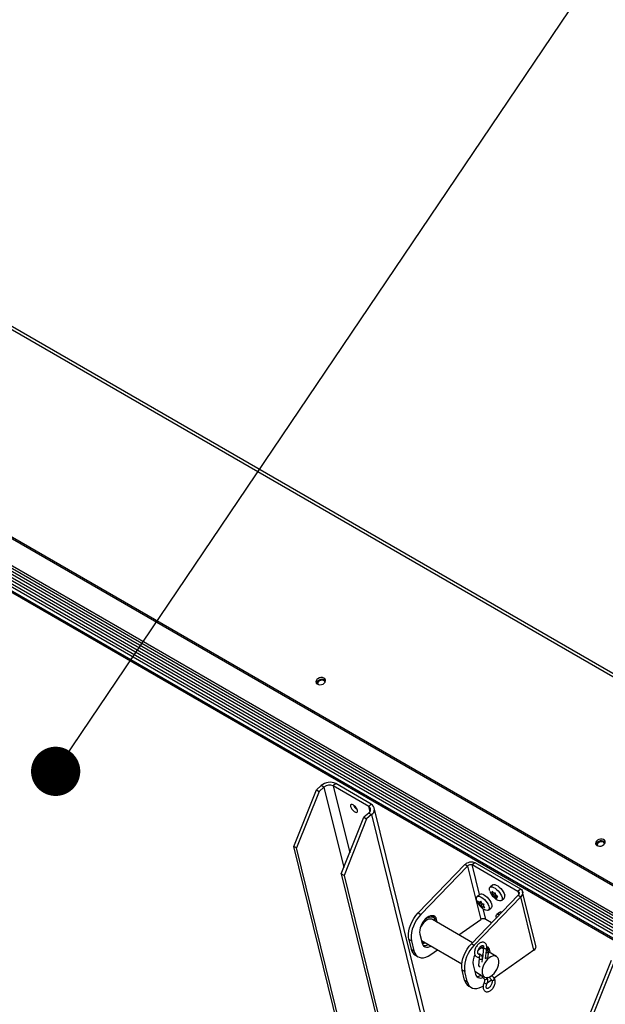
# Model space of a CAD drawing. Units: inches. Extents: x 0.1 to 10.8, y 0.2 to 8.4.
# Drawn here: x 8.1 to 8.4, y 6.2 to 6.7 of the extents above; entities that cross this region are included whole.
import ezdxf

# ---------------------------------------------------------------- set-up
doc = ezdxf.new("R2010")
doc.units = ezdxf.units.IN
doc.header["$MEASUREMENT"] = 0
doc.layers.add('FORMAT', color=7, linetype='Continuous')
doc.dimstyles.new('SLDDIMSTYLE1', dxfattribs={"dimtxt": 0.18, "dimasz": 0.02800105168269231, "dimexe": 0, "dimexo": 0.0625, "dimgap": 0, "dimtad": 0, "dimtih": 1, "dimtoh": 1, "dimdec": 0, "dimrnd": 1e-09, "dimzin": 0, "dimdsep": 46, "dimtxsty": 'Standard', "dimblk1": 'DOT', "dimblk2": 'DOT', "dimsah": 1, "dimcen": 0.09, "dimadec": 0, "dimazin": 0, "dimtfac": 0.02800105168269231, "dimtdec": 0, "dimtofl": 0, "dimtmove": 0, "dimatfit": 3, "dimldrblk": 'DOT', "dimfxl": 0, "dimfrac": 2, "dimtolj": 1, "dimtzin": 0, "dimarcsym": 0})

# ---------------------------------------------------------------- blocks, each defined once
blk = doc.blocks.new('_Dot')
at = {"color": 0, "linetype": 'ByBlock', "lineweight": -2}
blk.add_line((-0.5, 0), (-1, 0), dxfattribs=at)
at = {"color": 0, "linetype": 'ByBlock', "const_width": 0.5}
blk.add_lwpolyline([(-0.25, 0, 1), (0.25, 0, 1)], format="xyb", close=True, dxfattribs=at)

msp = doc.modelspace()

# ---------------------------------------------------------------- linework, layer by layer
at = {"color": 7, "linetype": 'Continuous', "lineweight": 25}
for p, q in [((8.95503301320684, 6.061522783569462), (7.870204323373411, 6.687781055928154)), ((8.956271888027375, 6.062627239505475), (7.873324119841027, 6.687799678909911)), ((8.873215267685964, 5.990733866649995), (7.788386577852536, 6.616992139008688)), ((8.87348383912821, 5.98964502052906), (7.788655149294782, 6.615903292887753)), ((7.88711492618717, 6.542528777604595), (8.799959516528762, 6.015554812556636)), ((7.887373898433959, 6.543756794473481), (8.800218488775553, 6.016782829425522)), ((7.88818057330019, 6.540143571329748), (8.801025163641784, 6.01316960628179)), ((7.888225522794907, 6.538405892831978), (8.8010701131365, 6.01143192778402)), ((7.889218947917549, 6.535926603035876), (8.802063538259143, 6.008952637987917)), ((7.889265106847261, 6.53419119653619), (8.802109697188856, 6.007217231488231)), ((7.890258531969903, 6.531711906740087), (8.803103122311498, 6.004737941692129)), ((7.890304690899616, 6.529976500240402), (8.80314928124121, 6.003002535192443)), ((7.891122148418396, 6.526282640838549), (8.80396673875999, 5.999308675790591)), ((7.891154239081025, 6.527244753406769), (8.80399882942262, 6.000270788358811)), ((8.263740737082319, 6.359636880865592), (8.262416810988636, 6.360401167131184)), ((8.26237586114163, 6.299774358905652), (8.265169671286374, 6.302191570391573)), ((8.263908868643242, 6.298889372512437), (8.266702678787988, 6.301306583998358)), ((8.266702678787988, 6.301306583998358), (8.265169671286374, 6.302191570391573)), ((8.273428617018563, 6.303290702781662), (8.2719411463914, 6.302003739495445)), ((8.292164400333336, 6.29032910349638), (8.2719411463914, 6.302003739495445)), ((8.293651870960499, 6.291616066782598), (8.273428617018563, 6.303290702781662)), ((8.249499909268879, 6.267595601079394), (8.26237586114163, 6.299774358905652)), ((8.263908868643242, 6.298889372512437), (8.251032916770491, 6.266710614686177)), ((8.26237586114163, 6.299774358905652), (8.263908868643242, 6.298889372512437)), ((8.293651870960499, 6.291616066782598), (8.292164400333336, 6.29032910349638)), ((8.292243375724446, 6.28656225349884), (8.2894495655797, 6.284145042012919)), ((8.293776383226058, 6.285677267105624), (8.290982573081312, 6.283260055619703)), ((8.292243375724446, 6.28656225349884), (8.293776383226058, 6.285677267105624)), ((8.362444639088885, 6.017460802982801), (8.29534015776125, 6.289516735585688)), ((8.27657361370695, 6.251966284186659), (8.2894495655797, 6.284145042012919)), ((8.290982573081312, 6.283260055619703), (8.278106621208561, 6.251081297793444)), ((8.2894495655797, 6.284145042012919), (8.290982573081312, 6.283260055619703)), ((8.251032916770491, 6.266710614686177), (8.249499909268879, 6.267595601079394)), ((8.340164154103784, 5.900023343693679), (8.249499909268879, 6.267595601079394)), ((8.42283976284929, 6.267790968285539), (8.421515836755608, 6.26855525455113)), ((8.341697161605396, 5.899138357300463), (8.251032916770491, 6.266710614686177)), ((8.346903106532526, 6.257285690015485), (8.320321369370289, 6.22972756355342)), ((8.34838803077302, 6.256428461498071), (8.32180629361078, 6.228870335036007)), ((8.34838803077302, 6.256428461498071), (8.346903106532526, 6.257285690015485)), ((8.34838803077302, 6.256428461498071), (8.355874188102783, 6.226077977094248)), ((8.351040710396346, 6.257224821039172), (8.352481526040737, 6.258471418318257)), ((8.351040710396346, 6.257224821039172), (8.377090524215257, 6.242186583619398)), ((8.352481526040737, 6.258471418318257), (8.37853133985965, 6.243433180898483)), ((8.278106621208561, 6.251081297793444), (8.27657361370695, 6.251966284186659)), ((8.27657361370695, 6.251966284186659), (8.35474936337253, 5.935025059675017)), ((8.278106621208561, 6.251081297793444), (8.355110320412436, 5.938891816758668)), ((8.362718604266252, 6.245684645171006), (8.361209178353079, 6.244378686116726)), ((8.350656250283192, 6.212215609554823), (8.37723798744543, 6.239773736016888)), ((8.355334451353038, 6.240282266152717), (8.353825025439864, 6.238976307098438)), ((8.362622304176687, 6.240945806134064), (8.361942286197097, 6.241051311174744)), ((8.361942286197097, 6.241051311174744), (8.362878901096032, 6.239905507292407)), ((8.363412564370558, 6.240935682931372), (8.362475949471627, 6.24208148681371)), ((8.36308034399554, 6.241342103324559), (8.362622304176687, 6.240945806134064)), ((8.36423929024408, 6.241082519366821), (8.362878901096032, 6.239905507292407)), ((8.364422306405226, 6.239978558270161), (8.363245740229658, 6.238960590288738)), ((8.364313066778712, 6.241020941566669), (8.363412564370558, 6.240935682931372)), ((8.364795666962046, 6.239607732464592), (8.363925758209247, 6.238855085248058)), ((8.365616520811272, 6.238930220680661), (8.364459421483774, 6.239885260887023)), ((8.377090524215257, 6.242186583619398), (8.37853133985965, 6.243433180898483)), ((8.37723798744543, 6.239773736016888), (8.378722911685921, 6.238916507499474)), ((8.387348776844139, 6.210951430644378), (8.37973576799498, 6.241816198263388)), ((8.352141174523682, 6.211358381037409), (8.378722911685921, 6.238916507499474)), ((8.354582040882617, 6.236407771259618), (8.355224348204908, 6.235105311155293)), ((8.356276626717754, 6.235687551047238), (8.355026479783985, 6.234605920810813)), ((8.355224348204908, 6.235105311155293), (8.355026479783985, 6.234605920810813)), ((8.356177701215625, 6.235930154551317), (8.355224348204908, 6.235105311155293)), ((8.3559508116896, 6.236390237358221), (8.355532458840115, 6.235700083337763)), ((8.356064256452614, 6.236160195954769), (8.355532458840115, 6.235700083337763)), ((8.356593119011894, 6.235087777253896), (8.3559508116896, 6.236390237358221)), ((8.357078739141041, 6.234851548808323), (8.355976897741485, 6.233898232888955)), ((8.355976897741485, 6.233898232888955), (8.35683968949234, 6.232786536460608)), ((8.357345668548469, 6.233880698987559), (8.357764021397957, 6.234570853008017)), ((8.358208460299325, 6.232769002559211), (8.357345668548469, 6.233880698987559)), ((8.363245740229658, 6.238960590288738), (8.363925758209247, 6.238855085248058)), ((8.363925758209247, 6.238855085248058), (8.365082857536745, 6.237900045041696)), ((8.36520609388666, 6.239268976572626), (8.364716018403119, 6.238844962045365)), ((8.364716018403119, 6.238844962045365), (8.365616520811272, 6.238930220680661)), ((8.367752158222338, 6.23681631780842), (8.369261584135511, 6.2381222768627)), ((8.386209069015685, 6.208566023095652), (8.378722911685921, 6.238916507499474)), ((8.320321369370289, 6.22972756355342), (8.32180629361078, 6.228870335036007)), ((8.328866938757296, 6.227910604411622), (8.328388909393748, 6.228186564889215)), ((8.35683968949234, 6.232786536460608), (8.357037557913262, 6.23328592680509)), ((8.357498055423578, 6.23368435039635), (8.357037557913262, 6.23328592680509)), ((8.360368005309123, 6.231413938790132), (8.361877431222297, 6.232719897844411)), ((8.366567558056413, 6.230080162546142), (8.36505813214324, 6.228774203491862)), ((8.351242064126792, 6.212822941268573), (8.328552779148694, 6.225921186682438)), ((8.329325557888573, 6.226819555874089), (8.330810482129065, 6.225962327356676)), ((8.329325557888573, 6.226819555874089), (8.329712245647396, 6.225251840920161)), ((8.331197169887888, 6.224394612402746), (8.330810482129065, 6.225962327356676)), ((8.343450375740831, 6.217320987230188), (8.355874188102783, 6.226077977094248)), ((8.362097314115825, 6.224076921779677), (8.358738617976668, 6.226015855789442)), ((8.321232488607292, 6.21767542353952), (8.322515473204012, 6.212473929331232)), ((8.31649757457424, 6.213852744662582), (8.315012650333749, 6.214709973179996)), ((8.315012650333749, 6.214709973179996), (8.316407022334896, 6.209056890589051)), ((8.31649757457424, 6.213852744662582), (8.317891946575388, 6.208199662071636)), ((8.322128785445187, 6.21404164428516), (8.345146541513586, 6.200753776547092)), ((8.350656250283192, 6.212215609554823), (8.352141174523682, 6.211358381037409)), ((8.316407022334896, 6.209056890589051), (8.317891946575388, 6.208199662071636)), ((8.327438759024204, 6.206035114487604), (8.331292578209142, 6.20875149932643)), ((8.354718383889558, 6.206375672380198), (8.354742684407373, 6.20637593047097)), ((8.357440114219031, 6.209244883111434), (8.356240066940117, 6.209937655659473)), ((8.357521458156809, 6.210007375929091), (8.356869614033684, 6.203897191498648)), ((8.357521458156809, 6.210007375929091), (8.35752061307927, 6.209997323014989)), ((8.358691611734345, 6.203819111743365), (8.35933118905535, 6.209814310979238)), ((8.359568134958382, 6.208016402887544), (8.359164258502354, 6.208249555802809)), ((8.359660438801475, 6.209307601875492), (8.359420266561877, 6.21000185466105)), ((8.359660438801475, 6.209307601875492), (8.361145363041969, 6.208450373358078)), ((8.360010891601064, 6.207886791203257), (8.359660438801475, 6.209307601875492)), ((8.364792001684505, 6.20500072881698), (8.360378771854151, 6.207548432168653)), ((8.361532050800792, 6.20688265840415), (8.361145363041969, 6.208450373358078)), ((8.386209069015685, 6.208566023095652), (8.363582885118324, 6.192617837685321)), ((8.318733813853498, 6.205651501708608), (8.32021873809399, 6.204794273191194)), ((8.355049935995066, 6.203774981928531), (8.354722951868043, 6.199869521206757)), ((8.356709191720169, 6.201779014274911), (8.356863590372543, 6.203623133981364)), ((8.417437769800683, 6.170647137800448), (8.430313721673434, 6.202825895626707)), ((8.431846729175046, 6.201940909233492), (8.418970777302295, 6.169762151407232)), ((8.346832455487144, 6.196340790663986), (8.345347531246652, 6.1971980191814)), ((8.3467419032478, 6.191544936590454), (8.345347531246652, 6.1971980191814)), ((8.348226827488292, 6.19068770807304), (8.346832455487144, 6.196340790663986)), ((8.351567369520195, 6.200163469540923), (8.352850354116915, 6.194961975332635)), ((8.35246366635809, 6.196529690286563), (8.355854823731113, 6.19457201680537)), ((8.3467419032478, 6.191544936590454), (8.348226827488292, 6.19068770807304)), ((8.356165508620522, 6.194135029710772), (8.358002157050123, 6.192027262082325)), ((8.35665688396516, 6.194108997287902), (8.358042550239212, 6.193309069174841)), ((8.362088081520607, 6.191564217462108), (8.35964482115426, 6.189842072468281)), ((8.3490686947664, 6.188139547710011), (8.350553619006892, 6.187282319192597))]:
    msp.add_line(p, q, dxfattribs=at)
at = {"color": 8, "linetype": 'Continuous', "lineweight": 25}
for p, q in [((8.266702678787988, 6.301306583998358), (8.27799600318878, 6.255521029274465)), ((8.2719411463914, 6.302003739495445), (8.281343149848343, 6.263886004759886)), ((8.292906431651657, 6.287320749682556), (8.292164400333336, 6.29032910349638)), ((8.293776383226058, 6.285677267105624), (8.36175529574526, 6.010076203259458)), ((8.355239889300204, 6.240200450829413), (8.351040710396346, 6.257224821039172)), ((8.377090524215257, 6.242186583619398), (8.37755903041199, 6.240287159203018)), ((8.358738617976668, 6.226015855789442), (8.357210785078497, 6.232210017427374))]:
    msp.add_line(p, q, dxfattribs=at)
at = {"color": 7, "linetype": 'Continuous', "lineweight": 25, "flags": 128}
for points in [[(8.266887141829926, 6.360445298468959), (8.267405947343866, 6.361049606255205), (8.267653021628801, 6.361712839538064), (8.26760159035221, 6.362363126700211), (8.26725722689095, 6.362929999037383), (8.266657248369395, 6.363352027135917), (8.265866671769983, 6.363583477702898), (8.264971168334322, 6.363599269478065), (8.26406777975483, 6.363397691177547), (8.263254402201616, 6.363000586938013), (8.262619177753422, 6.362450989165523), (8.262230942835735, 6.361808455306616), (8.262131768725968, 6.361142613874843), (8.262332402477764, 6.360525619120933), (8.262811102310957, 6.360024332000131), (8.263515993670831, 6.359693074750246), (8.264370690641027, 6.35956774423429), (8.265282573542834, 6.359661921958371), (8.266152825714519, 6.359965402304765), (8.266887141829926, 6.360445298468959)], [(8.26731323253303, 6.360908667940256), (8.267257306731254, 6.361138490531866), (8.266926493297198, 6.36161687653105), (8.266358047228064, 6.361945033461745), (8.265628740315357, 6.362078641912079), (8.264837069498867, 6.361999657320486), (8.264089954309163, 6.361718746993729), (8.263488296792522, 6.361273849428013), (8.263113354130462, 6.360725050504852), (8.263015764407127, 6.360146468559819), (8.263078961219435, 6.35986425557734)], [(8.283282300267558, 6.291181656212969), (8.282662626518954, 6.291448748462455), (8.28216224076947, 6.291475523644734), (8.281835367579346, 6.291259080253345), (8.281717428730694, 6.29082287328821), (8.281821204727773, 6.290214172542453), (8.282135449831053, 6.28949894018684), (8.282626110707573, 6.288754682745074), (8.28324001663798, 6.288062052059316), (8.283910641388976, 6.287496105411639), (8.28456531236298, 6.287118171902886), (8.285133085801691, 6.286969206492976), (8.285552434643112, 6.287065351895505), (8.285777915933407, 6.287396189264262), (8.285785095276069, 6.28792586723687), (8.285573194677923, 6.288596986986198), (8.285165176856754, 6.289336822273909), (8.284605256874535, 6.290065200466853), (8.283954110749391, 6.290703190485871), (8.283282300267558, 6.291181656212969)], [(8.425986167596898, 6.268599385888905), (8.426504973110838, 6.269203693675151), (8.426752047395775, 6.269866926958009), (8.426700616119183, 6.270517214120156), (8.426356252657921, 6.27108408645733), (8.425756274136367, 6.271506114555864), (8.424965697536956, 6.271737565122845), (8.424070194101294, 6.271753356898013), (8.423166805521802, 6.271551778597494), (8.422353427968588, 6.27115467435796), (8.421718203520395, 6.27060507658547), (8.421329968602707, 6.269962542726563), (8.421230794492942, 6.269296701294791), (8.421431428244736, 6.268679706540881), (8.42191012807793, 6.268178419420078), (8.422615019437805, 6.267847162170193), (8.423469716407999, 6.267721831654238), (8.424381599309806, 6.267816009378318), (8.425251851481491, 6.268119489724711), (8.425986167596898, 6.268599385888905)], [(8.426412258307883, 6.269062755299205), (8.426356332498226, 6.269292577951813), (8.42602551906417, 6.269770963950996), (8.425457072995037, 6.270099120881691), (8.424727766082329, 6.270232729332026), (8.42393609526584, 6.270153744740433), (8.423188980076137, 6.269872834413675), (8.422587322559492, 6.26942793684796), (8.422212379897434, 6.2688791379248), (8.4221147901741, 6.268300555979766), (8.4221779870089, 6.268018342936648)], [(8.362718604266252, 6.245684645171006), (8.362776524967595, 6.245730672410819), (8.363277764945854, 6.24591672322634), (8.363936635641501, 6.24586953782986), (8.364714845884599, 6.245591858465109), (8.365567168924503, 6.245099822847446), (8.366444070844198, 6.244422026298492), (8.367294589291522, 6.243597859889981), (8.368069295225823, 6.242675221177852), (8.368723165554144, 6.241707730570401), (8.369218199709723, 6.240751615105046), (8.369525628106814, 6.239862440737296)], [(8.357750618223188, 6.23996874480409), (8.358621581002264, 6.239379532701156), (8.359491634857976, 6.238623035506129), (8.360310215422748, 6.23774321808623), (8.361029749769573, 6.236791212231898), (8.361608421177614, 6.235822345062983), (8.362012599368024, 6.234892923617656), (8.362218794973499, 6.23405696249201), (8.362215024654944, 6.233363044708073), (8.362001507529568, 6.232851498245156), (8.361877431222297, 6.232719897844411)], [(8.361067436809448, 6.242224783634258), (8.360945134381776, 6.242638522242131), (8.360843178364155, 6.24340907993004), (8.360952620039152, 6.244016238926149), (8.361267099054421, 6.24442471335654), (8.36176833903268, 6.24461076417206), (8.362427209728327, 6.244563578775579), (8.363205419971427, 6.24428589941083), (8.36405774301133, 6.243793863793167), (8.364934644931024, 6.243116067244213), (8.365785163378348, 6.242291900835701), (8.366559869312649, 6.241369262123572), (8.36721373964097, 6.240401771516121), (8.367708773796549, 6.239445656050767), (8.36801620219364, 6.238556481683017), (8.36801620219364, 6.238556481683017)], [(8.353680972913294, 6.236829181500407), (8.353483661688662, 6.237639242450838), (8.353487432007217, 6.238333160234776), (8.353700949132593, 6.238844706697691), (8.35411180422557, 6.239144152618556), (8.354696119881536, 6.239214095288892), (8.355419937798471, 6.239050469894929), (8.356241192310014, 6.238662785749811)], [(8.356241192310014, 6.238662785749811), (8.35711215508909, 6.238073573646876), (8.357982208944804, 6.237317076451848), (8.358800789509575, 6.23643725903195), (8.3595203238564, 6.235485253177617), (8.360098995264442, 6.234516386008703), (8.36050317345485, 6.233586964563377), (8.360709369060327, 6.232751003437731), (8.36070559874177, 6.232057085653794), (8.360492081616393, 6.231545539190877), (8.360081226523418, 6.231246093270012), (8.35949691086745, 6.231176150599676), (8.358773092950516, 6.23133977599364), (8.358225800373036, 6.231578419158054)], [(8.36801620219364, 6.238556481683017), (8.368118158211264, 6.237785923995108), (8.368008716536265, 6.237178764998998), (8.367694237520995, 6.236770290568607), (8.367192997542734, 6.236584239753086), (8.366534126847089, 6.236631425149567), (8.365755916603991, 6.236909104514317), (8.365617818982837, 6.236976794498506)], [(8.315012650333749, 6.214709973179996), (8.314781813766867, 6.21618208938113), (8.314774861076154, 6.21780541107676), (8.31499196900444, 6.219538672160976), (8.315427618498545, 6.221337811782706), (8.31607073500793, 6.223157094406976), (8.316904970008412, 6.224950272447953), (8.317909116594441, 6.226671761918705), (8.31905764857519, 6.228277801211772), (8.320321369370289, 6.22972756355342)], [(8.32180629361078, 6.228870335036007), (8.320542572815683, 6.227420572694358), (8.319394040834933, 6.22581453340129), (8.318389894248904, 6.224093043930538), (8.317555659248422, 6.222299865889561), (8.316912542739036, 6.220480583265291), (8.316476893244932, 6.218681443643563), (8.316259785316646, 6.216948182559347), (8.316266738007359, 6.215324860863716), (8.31649757457424, 6.213852744662582)], [(8.330810482129065, 6.225962327356676), (8.330457578056075, 6.226878253812596), (8.32991079544589, 6.227573061156398), (8.329194031322329, 6.2280163829731), (8.328338611717006, 6.228188843972019), (8.327381922571435, 6.228082906779942), (8.32636577579198, 6.227703201360506), (8.325334581868914, 6.227066322662571), (8.324333408924895, 6.226200105341317), (8.323406013021737, 6.225142407250256), (8.322592925810548, 6.223939454871365), (8.321929683104083, 6.222643822996008), (8.321445271791202, 6.22131213695427), (8.321160862970745, 6.220002597816315), (8.321088886672909, 6.218772438726334), (8.321232488607292, 6.21767542353952)], [(8.364827350373847, 6.226907236592639), (8.364716768392038, 6.227437138844261), (8.364720538710591, 6.228131056628198), (8.36493405583597, 6.228642603091116), (8.365344910928945, 6.22894204901198), (8.365929226584912, 6.229011991682316), (8.366653044501847, 6.228848366288352), (8.366687624600692, 6.228835841637699)], [(8.328552779148694, 6.225921186682438), (8.328133498303906, 6.226109410990103), (8.32731855771572, 6.226237362558868), (8.326415984630419, 6.226113040890372), (8.325462730496158, 6.225741535728331), (8.324497821649198, 6.225138056537729), (8.323560761571105, 6.224327309827534), (8.32268991361158, 6.223342487663322), (8.321920930388401, 6.222223908780206), (8.32147708491755, 6.221419267353396)], [(8.328688869219626, 6.228154156174798), (8.328972653815583, 6.227735482330011), (8.329325557888573, 6.226819555874089)], [(8.322515473204012, 6.212473929331232), (8.322868377277, 6.211558002875312), (8.323415159887187, 6.210863195531509), (8.324131924010748, 6.210419873714807), (8.32498734361607, 6.210247412715889), (8.325944032761642, 6.210353349907964), (8.326960179541098, 6.210733055327401), (8.327420769305864, 6.210986647029838)], [(8.345347531246652, 6.1971980191814), (8.34511669467977, 6.198670135382532), (8.345109741989058, 6.200293457078163), (8.345326849917344, 6.202026718162379), (8.345762499411448, 6.203825857784109), (8.346405615920832, 6.205645140408379), (8.347239850921316, 6.207438318449356), (8.348243997507344, 6.209159807920107), (8.349392529488094, 6.210765847213175), (8.350656250283192, 6.212215609554823)], [(8.317891946575388, 6.208199662071636), (8.318340798972539, 6.206916173709096), (8.318996257021306, 6.205853940462197), (8.319841658465936, 6.20503996513007), (8.320855512541138, 6.204494939601672), (8.322012046284131, 6.204232718851796), (8.323281859703489, 6.204259968736797), (8.324632673149903, 6.204575996543306), (8.326030147890087, 6.205172768597548), (8.327438759024204, 6.206035114487604)], [(8.352141174523682, 6.211358381037409), (8.350877453728586, 6.209908618695761), (8.349728921747836, 6.208302579402694), (8.348724775161807, 6.206581089931942), (8.347890540161323, 6.204787911890965), (8.34724742365194, 6.202968629266695), (8.346811774157834, 6.201169489644967), (8.34659466622955, 6.19943622856075), (8.346601618920262, 6.197812906865119), (8.346832455487144, 6.196340790663986)], [(8.35906065157248, 6.207278376609292), (8.35914393812134, 6.207250572126844), (8.359489822644305, 6.207179734586162), (8.3598345364686, 6.207173554243023), (8.360125600039318, 6.207232971998646), (8.360318701566314, 6.207348942038362), (8.360384443092572, 6.207503808974892), (8.36031281606667, 6.207673995721025), (8.360114725053998, 6.207833592887406), (8.359820327615537, 6.207958303252208), (8.359474443092573, 6.20802914079289), (8.35914150388854, 6.208036261117606)], [(8.362571962098906, 6.194473554208451), (8.363480577931714, 6.19537596864228), (8.364304721939448, 6.196433092928793), (8.3650106535696, 6.197601648275493), (8.365569471898286, 6.198833793889186), (8.365958298837473, 6.200079085583676), (8.366161215766585, 6.201286540970675), (8.366169915242702, 6.202406726684771), (8.36598404110825, 6.203393782191212), (8.365611203072131, 6.204207297321587), (8.365066665167355, 6.204813966670879), (8.364372720839718, 6.205188953124646), (8.363557780251533, 6.205316904693412), (8.362655207166227, 6.205192583024916), (8.361701953031966, 6.204821077862874), (8.360737044185008, 6.204217598672272), (8.359799984106917, 6.203406851962078), (8.35892913614739, 6.202422029797865), (8.358160152924212, 6.201303450914749), (8.35752451670089, 6.200096910063632), (8.357048250499092, 6.19885180316872), (8.356750852713079, 6.197619105052587), (8.356644498843153, 6.19644928252094), (8.356733543029243, 6.195390228245675), (8.35701433979191, 6.194485300033255), (8.357475393278698, 6.193771545751021), (8.358097827905684, 6.193278186583149), (8.358856161126111, 6.193025420711942), (8.35971934668883, 6.193023596401862), (8.360652045675486, 6.19327278834038), (8.361616073279977, 6.193762794580254), (8.362571962098906, 6.194473554208451)], [(8.348226827488292, 6.19068770807304), (8.348675679885442, 6.189404219710499), (8.34933113793421, 6.1883419864636), (8.350176539378838, 6.187528011131473), (8.351190393454042, 6.186982985603074), (8.352346927197033, 6.186720764853199), (8.353616740616392, 6.1867480147382), (8.354967554062807, 6.187064042544709), (8.35636502880299, 6.18766081459895), (8.357255187408496, 6.188175506983943)]]:
    msp.add_lwpolyline(points, dxfattribs=at)
at = {"color": 8, "linetype": 'Continuous', "lineweight": 25, "flags": 128}
for points in [[(8.32887668399504, 6.22789555074519), (8.328013298366072, 6.228159238919005), (8.327903164150902, 6.228174140112945)], [(8.329284309030491, 6.226974391486241), (8.329262513333946, 6.226988017162379), (8.328442234906094, 6.227324789512263), (8.32750398045481, 6.227399548477932), (8.326481660940564, 6.227209592075582), (8.325412225654226, 6.226761785824521), (8.324334326773434, 6.226072314609412), (8.323850478695867, 6.225684050950003)], [(8.322447336178652, 6.212750171418388), (8.323355031369383, 6.212813260109605), (8.323978268781454, 6.212973960281426)], [(8.354742684407373, 6.20637593047097), (8.35475574275505, 6.206375615221239), (8.35502283030535, 6.206296678803625)], [(8.35752061307927, 6.209997323014989), (8.357520194288941, 6.20998146624736), (8.35759065052237, 6.209802080796988), (8.357788330407399, 6.209639253475235)], [(8.356863603406167, 6.203623290261813), (8.356796232558839, 6.203468553887197), (8.356600230354683, 6.203327592264069), (8.356306266106806, 6.203243182925031), (8.355959093207154, 6.203228176426781), (8.355611565582569, 6.203284857372643), (8.355316591163547, 6.203404596602423), (8.355119077131436, 6.203569164903826), (8.355049093207153, 6.203753508244779), (8.355049754350853, 6.203772680566838)]]:
    msp.add_lwpolyline(points, dxfattribs=at)
at = {"color": 7, "linetype": 'Continuous', "lineweight": 25}
for centre, radius, start, end in [((8.265428859880544, 6.359442790711644), 0.003163041601833685, 45.3900700777184, 162.3215812572091), ((8.270140087044739, 6.296422241998701), 0.007615128555435835, 64.41550478197628, 130.7456930158637), ((8.269855304167786, 6.297647225908416), 0.004830108530435391, 64.41550478194294, 130.7456930158805), ((8.288882002491151, 6.293659706627103), 0.005992370859786079, 205.750052009712, 235.9828300265186), ((8.288981695813161, 6.293745961537681), 0.006118548586434473, 206.090816301734, 235.6420658354746), ((8.29107653801892, 6.288422042592805), 0.002195524016054221, 302.1042933213843, 60.29786963374445), ((8.291936751864792, 6.288609402677173), 0.003461453821056692, 302.1042933214047, 60.29786963375317), ((8.424527885647533, 6.267596878131521), 0.003163041601893463, 45.39007008136292, 162.3215812535776), ((8.35631320972342, 6.238358201190422), 0.002158701907798699, 48.25112145388558, 116.962121695858), ((8.367961120182152, 6.239209717223359), 0.001695208846124464, 320.0978292602875, 22.64623451410248), ((8.367400329252689, 6.228851631095519), 0.001484182397994596, 65.80254631719981, 124.1317388190154), ((8.323575619685233, 6.215317713976869), 0.004199787766083101, 264.2131255172542, 304.1933113918364), ((8.321445527602634, 6.21000193250272), 0.005126367090993253, 190.6231944599724, 238.0638569096105), ((8.36004043959358, 6.201553188646152), 0.008586281829753444, 149.8515117111189, 189.3144919190624), ((8.36005135008179, 6.203380231034267), 0.007571480718476594, 109.3356078717422, 140.0616921924452), ((8.35848136817502, 6.208012018539901), 0.002699819178712675, 9.344167572708354, 70.08641959889874), ((8.355626368248833, 6.195563154320188), 0.002840364525141444, 192.2193908489299, 300.278105724198), ((8.35178040851554, 6.192489978504123), 0.005126367090995133, 190.6231944599687, 238.0638569095768), ((8.353916774938144, 6.19769963380191), 0.004094870081830923, 263.9760516744699, 301.36338787876)]:
    msp.add_arc(centre, radius, start, end, dxfattribs=at)
at = {"color": 8, "linetype": 'Continuous', "lineweight": 25}
for centre, radius, start, end in [((8.354546939857913, 6.205476218892211), 0.0009484862593635835, 284.1970164355724, 59.88502848018891), ((8.358472887867537, 6.210491630330258), 0.001093236122350121, 231.2314963467458, 321.7321798004643), ((8.355508212852474, 6.200074800442409), 0.000841810934384833, 199.8155297561843, 278.4905276721147), ((8.356679695858057, 6.194626916665046), 0.0007115747646203047, 223.7269916057248, 289.7333805805382), ((8.359778821650954, 6.192210892409324), 0.00286120539142019, 226.2478244125781, 263.3359842743615), ((8.358576758410337, 6.192778598754114), 0.0009458718293383672, 232.5922476913403, 13.56128669692843), ((8.362718885079117, 6.192220152139652), 0.000920676745372699, 232.4384966722009, 34.96820597684987)]:
    msp.add_arc(centre, radius, start, end, dxfattribs=at)
at = {"color": 7, "linetype": 'Continuous', "lineweight": 25}
for points in [[(8.346903106532526, 6.257285690015485), (8.34730446148905, 6.257613791913592), (8.348107171402098, 6.258269995709804), (8.349673149699404, 6.258792733356617), (8.351247637312676, 6.258909606386875), (8.35207022979805, 6.258617481007797), (8.352481526040737, 6.258471418318257)], [(8.34838803077302, 6.256428461498071), (8.348578264760027, 6.256606098466764), (8.348958732734042, 6.25696137240415), (8.349705069152645, 6.257270287051881), (8.35045553509223, 6.257382237988636), (8.35084565196164, 6.257277293355661), (8.351040710396346, 6.257224821039172)], [(8.377090524215257, 6.242186583619398), (8.37726238822231, 6.242027236118971), (8.377606116236414, 6.241708541118116), (8.377781223340202, 6.241062268236785), (8.377682417753102, 6.240379541996831), (8.377386130881321, 6.239975671343536), (8.37723798744543, 6.239773736016888)], [(8.37853133985965, 6.243433180898483), (8.37887612622422, 6.24314276638953), (8.379565698953362, 6.242561937371626), (8.379898452762797, 6.241344037304058), (8.379666780421314, 6.240051021224787), (8.379037534597717, 6.239294678741246), (8.378722911685921, 6.238916507499474)], [(8.358738617976668, 6.226015855789442), (8.358525913687748, 6.226139868176422), (8.358100505109912, 6.226387892950383), (8.357297101607687, 6.226490562225103), (8.356497827626447, 6.226396267788851), (8.356082067944003, 6.226184073992449), (8.355874188102783, 6.226077977094248)]]:
    msp.add_open_spline(points, degree=3, dxfattribs=at)
for points, knots in [([(8.361100354093017, 6.242181138038933), (8.361178802024257, 6.241949473946731), (8.361385580648392, 6.241338837292715), (8.36190658968831, 6.2403856947356), (8.362667756524763, 6.239305926037304), (8.363626975455821, 6.238310623838283), (8.364612091290832, 6.23752110932094), (8.365301236258013, 6.237162052084909), (8.365583667480973, 6.237014900209597)], [0, 0, 0, 0, 0.1047973848282217, 0.276232383762464, 0.4629613664829171, 0.6671758021994726, 0.8635991704331709, 1, 1, 1, 1]), ([(8.362475949471627, 6.24208148681371), (8.362488361516984, 6.241898741376612), (8.362515168500476, 6.241504055909936), (8.36258487360622, 6.24114084487665), (8.362622304176687, 6.240945806134064)], [0, 0, 0, 0, 0.4630153692703313, 1, 1, 1, 1]), ([(8.362878901096032, 6.239905507292407), (8.362933930174972, 6.239725694823122), (8.36303640811529, 6.239390838927821), (8.363179490764155, 6.239096755456026), (8.363245740229658, 6.238960590288738)], [0, 0, 0, 0, 0.5369846307294295, 0.9999999999999999, 0.9999999999999999, 0.9999999999999999, 0.9999999999999999]), ([(8.364459421483774, 6.239885260887023), (8.364421990913307, 6.240080299629609), (8.364352285807565, 6.240443510662895), (8.364325478824073, 6.24083819612957), (8.364313066778712, 6.241020941566669)], [0, 0, 0, 0, 0.5369846307295131, 1, 1, 1, 1]), ([(8.353699669069899, 6.236783019129402), (8.353704038396007, 6.236766838094328), (8.353808814800466, 6.236378817005091), (8.354164066856958, 6.235638200855733), (8.354791194091158, 6.234556493759161), (8.35565227199366, 6.233480832377142), (8.35668891427633, 6.232534047174195), (8.357561330942145, 6.231903061652803), (8.358079136164406, 6.231668455876855), (8.358189712170102, 6.231618356402185)], [0, 0, 0, 0, 0.007187646700532762, 0.172359709306647, 0.3492331006431653, 0.542410009813577, 0.7563391099893193, 0.9479668284463345, 1, 1, 1, 1]), ([(8.355532458840115, 6.235700083337763), (8.35535016408614, 6.235818012697206), (8.355010685554463, 6.236037626728398), (8.354717698426064, 6.236290627851281), (8.354582040882617, 6.236407771259618)], [0, 0, 0, 0, 0.5369846307294918, 1, 1, 1, 1]), ([(8.355026479783985, 6.234605920810813), (8.355162137327433, 6.234488777402475), (8.355455124455833, 6.234235776279591), (8.35579460298751, 6.234016162248398), (8.355976897741485, 6.233898232888955)], [0, 0, 0, 0, 0.4630153692704173, 0.9999999999999999, 0.9999999999999999, 0.9999999999999999, 0.9999999999999999]), ([(8.357764021397957, 6.234570853008017), (8.357574526434368, 6.234641416146545), (8.35716526364059, 6.234793815274547), (8.356793012274338, 6.234985074167753), (8.356593119011894, 6.235087777253896)], [0, 0, 0, 0, 0.4630153692705625, 0.9999999999999999, 0.9999999999999999, 0.9999999999999999, 0.9999999999999999]), ([(8.365082857536745, 6.237900045041696), (8.365016608071244, 6.238036210208985), (8.364873525422377, 6.238330293680779), (8.364771047482058, 6.238665149576079), (8.364716018403119, 6.238844962045365)], [0, 0, 0, 0, 0.4630153692705109, 1, 1, 1, 1]), ([(8.357037557913262, 6.23328592680509), (8.357237451175708, 6.233183223718947), (8.35760970254196, 6.23299196482574), (8.358018965335736, 6.23283956569774), (8.358208460299325, 6.232769002559212)], [0, 0, 0, 0, 0.5369846307294205, 1, 1, 1, 1]), ([(8.32254043418341, 6.212427645755905), (8.322748547723815, 6.212444149808322), (8.32329178092189, 6.212487229894117), (8.323864999411269, 6.212645111571675), (8.324218388553277, 6.212828499574817), (8.324224630421241, 6.212831738734049)], [0, 0, 0, 0, 0.3788988704536904, 0.9890295688732723, 1, 1, 1, 1]), ([(8.35933118905535, 6.209814310979238), (8.35934417293999, 6.209988488321014), (8.35938175933259, 6.210492705520415), (8.359285959675839, 6.211235599439102), (8.35898991707757, 6.211976192281071), (8.358521273135839, 6.212560678482639), (8.357891116166948, 6.212953164233948), (8.357160183057983, 6.213108523275602), (8.356405895608008, 6.213039417714637), (8.355635118443836, 6.212761934728147), (8.354860342427067, 6.212274982262912), (8.354121097218737, 6.211593303650409), (8.35346593764122, 6.21075845898802), (8.352933543272515, 6.209821657250317), (8.352551861434199, 6.208830241719323), (8.352344464028393, 6.207828813096358), (8.352334916083738, 6.206895671916886), (8.352518431082828, 6.206081819408878), (8.352872162790952, 6.205418023209369), (8.353396177116476, 6.204908572599546), (8.354054118958354, 6.204590797929756), (8.354542508677552, 6.204567876498001), (8.35478017953755, 6.204556721970821)], [0, 0, 0, 0, 0.02992165431702449, 0.08661868752418894, 0.1356473160780715, 0.1820414612666295, 0.2319719598369772, 0.2795670876236078, 0.327073764683483, 0.377159641570247, 0.4303408456362672, 0.4850292333841645, 0.5396388651997394, 0.5941358717526676, 0.6488508925368308, 0.7041006912304224, 0.760345679479879, 0.8112879646119567, 0.8591504158194142, 0.904993118529396, 0.953765678643418, 1, 1, 1, 1]), ([(8.354717840591627, 6.206375654035472), (8.35467425836001, 6.206377219870507), (8.35453604655782, 6.206382185584143), (8.354444035762413, 6.206433904136746), (8.354306134153427, 6.206577021190805), (8.35417784282923, 6.206941669348391), (8.354151557751331, 6.207499188155248), (8.354270894674993, 6.208195566798293), (8.354539627736912, 6.208946495333592), (8.354943164047263, 6.20968426652591), (8.355445852035103, 6.210336942746812), (8.355992915274486, 6.210841173506636), (8.356515240391614, 6.211155455292547), (8.356936048791967, 6.211272345055341), (8.357178942911883, 6.211243282399726), (8.357283926318887, 6.211184939630013), (8.357423194876866, 6.211007602557061), (8.357547359634133, 6.210618448243245), (8.357530331397578, 6.210216715022161), (8.357521458156809, 6.210007375929091)], [0, 0, 0, 0, 0.03047551678898233, 0.09664663652636778, 0.1580103118020701, 0.2143208311990166, 0.274501539367942, 0.3345376288197074, 0.3955920571486971, 0.4575218380695998, 0.5196469714418341, 0.5810139101030517, 0.6409627932879293, 0.6995596657999914, 0.7587258819286313, 0.8238418108760263, 0.8828140157806964, 0.9389355762242065, 1, 1, 1, 1]), ([(8.356863590372543, 6.203623133981364), (8.356871373768062, 6.203786515838121), (8.356892326666369, 6.204226339745523), (8.356780115971796, 6.204880874547573), (8.356477824049866, 6.205530600967057), (8.355996558892661, 6.206034535644063), (8.355383497168445, 6.206343378518134), (8.354931658999693, 6.206365286677924), (8.354717840591627, 6.206375654035472)], [0, 0, 0, 0, 0.1134904328560116, 0.3055162098337114, 0.4843274776986474, 0.6544551967626142, 0.8364816324671746, 1, 1, 1, 1]), ([(8.35649233074898, 6.205410908117782), (8.356566300149073, 6.205539595336034), (8.356705419616466, 6.205781626462975), (8.356970439517388, 6.205934208639769), (8.357094549138454, 6.206005663334596)], [0, 0, 0, 0, 0.531696975826669, 1, 1, 1, 1]), ([(8.36014793204223, 6.205335837117798), (8.36015065626617, 6.205400285350262), (8.360179710869335, 6.206087643606744), (8.360286034374582, 6.206813671022787), (8.360382388752493, 6.207471624500323)], [0, 0, 0, 0, 0.09376221476435936, 1, 1, 1, 1]), ([(8.386209069015685, 6.208566023095652), (8.38653378203669, 6.208870265103818), (8.3871832080787, 6.209478749120152), (8.387501067221104, 6.210368742172677), (8.387326125631814, 6.210807025265212), (8.387276478124292, 6.210931407713217)], [0, 0, 0, 0, 0.4173191057749245, 0.8346382115498361, 1, 1, 1, 1]), ([(8.35478017953755, 6.20455672197082), (8.354806649851843, 6.204555230024956), (8.354890976036923, 6.204550477149646), (8.354892574556857, 6.204541116859664), (8.354979713913782, 6.204449999451302), (8.355063495187713, 6.204165879273411), (8.355053977243536, 6.203891486895876), (8.355049935995066, 6.203774981928531)], [0, 0, 0, 0, 0.1215757914792522, 0.3873026432551144, 0.6192346605093839, 0.8383298623584019, 1, 1, 1, 1]), ([(8.359987817100107, 6.205163380381479), (8.359987700179678, 6.205101033768608), (8.359987339852966, 6.204908893266301), (8.359764690313892, 6.204566860576219), (8.359365013078712, 6.204182198702244), (8.358840818982873, 6.203849141613636), (8.358452971458338, 6.203719438155401), (8.358258227847866, 6.203654312253727)], [0, 0, 0, 0, 0.1101715000506792, 0.3395277848334206, 0.5631343127633491, 0.7806436915511654, 1, 1, 1, 1]), ([(8.35579712995301, 6.194660727477536), (8.355875972066556, 6.194527630700627), (8.355986871248469, 6.194340417002137), (8.356125450277938, 6.194181086559826), (8.356165508620522, 6.194135029710772)], [0, 0, 0, 0, 0.7109350329728237, 1, 1, 1, 1]), ([(8.357800703638482, 6.190145425140199), (8.357724333696899, 6.189972894671822), (8.35750426310994, 6.189475724179649), (8.357264665685593, 6.188625722749838), (8.357160573235522, 6.187637798758757), (8.357264809308036, 6.186749885968974), (8.357560954280407, 6.186007273087307), (8.358027519725749, 6.185420713846471), (8.358656736185862, 6.185025868908427), (8.359387298721748, 6.184868199711571), (8.36014140545984, 6.184935275852582), (8.360912040389048, 6.185210758422911), (8.361686944157908, 6.185695735611359), (8.362426773186673, 6.186375724776369), (8.363082950346955, 6.187209364831847), (8.363616651931569, 6.188145416573792), (8.363999918386368, 6.189136563105039), (8.364208968005016, 6.19013797598596), (8.364220871598725, 6.191072255264492), (8.364038428839008, 6.191883221682398), (8.363758060951474, 6.192426398101222), (8.363534738215206, 6.192678387430666), (8.36347137575945, 6.192749883342834)], [0, 0, 0, 0, 0.02953279492468036, 0.08510284778115206, 0.141547452094986, 0.1991497848847296, 0.248830234036835, 0.2958281298117559, 0.3464242269734207, 0.3946276247923166, 0.4427177915291837, 0.4934017938080006, 0.5472275490144295, 0.6026017048937065, 0.6579001334186432, 0.7130823542894776, 0.7684827009031568, 0.8244199650914724, 0.8813611213469681, 0.9329732161916887, 0.9809827620135458, 1, 1, 1, 1]), ([(8.358002157050123, 6.192027262082325), (8.358014687422177, 6.192011323110918), (8.358049904939154, 6.19196652547892), (8.358135187015783, 6.191739124036448), (8.358146618915429, 6.191264124230193), (8.35803407692455, 6.190695708121881), (8.357872710547532, 6.190315213967712), (8.357800703638482, 6.190145425140199)], [0, 0, 0, 0, 0.1214728604105978, 0.341408260274705, 0.5751973299984092, 0.8104392762050783, 0.9999999999999999, 0.9999999999999999, 0.9999999999999999, 0.9999999999999999]), ([(8.362157708445046, 6.191490249194732), (8.362179697743443, 6.191464515547451), (8.362242587875917, 6.191390916451318), (8.362357764477352, 6.191123190738828), (8.362408906880399, 6.190595610294177), (8.362316965202735, 6.189914600656035), (8.362075058935803, 6.189168699397814), (8.361694231987638, 6.188423140667783), (8.361206169635773, 6.187749724629422), (8.360662459392108, 6.187214335667119), (8.360130030484209, 6.186863510922548), (8.359684170880001, 6.186711673590214), (8.359405807092028, 6.18672233171881), (8.35929105878833, 6.186778841126208), (8.35915790453046, 6.186916816716536), (8.359027636930264, 6.187276656289566), (8.35899856610565, 6.187831247628691), (8.359113611756932, 6.188515717151097), (8.359298090281817, 6.189046619903698), (8.359426688022191, 6.189325439907299), (8.359446774276703, 6.189368990046976)], [0, 0, 0, 0, 0.03043594578341752, 0.0870478278903508, 0.1475771555101948, 0.2073890249228326, 0.26805574567903, 0.3296899124889489, 0.3916533985905046, 0.4530400310121071, 0.5131023406297051, 0.571697695556949, 0.6304259188856425, 0.693375832749254, 0.7548113775153882, 0.8109923813728209, 0.871039320890363, 0.9308898054032693, 0.9892053705298405, 1, 1, 1, 1]), ([(8.359446774276703, 6.189368990046976), (8.359517263105964, 6.18952931496131), (8.359720242657723, 6.189990986400434), (8.359928529943677, 6.190783920180376), (8.359986080383878, 6.191667843843033), (8.359844535351996, 6.192444959835553), (8.359602410302793, 6.192944740019824), (8.359415502663344, 6.19317268297259), (8.359374311199769, 6.193222917964929)], [0, 0, 0, 0, 0.1160296543293657, 0.3341188593047017, 0.5570554328710873, 0.7594338666629805, 0.9469830599332968, 0.9999999999999999, 0.9999999999999999, 0.9999999999999999, 0.9999999999999999]), ([(8.360715286665192, 6.193392334411925), (8.360817348054917, 6.193215920756239), (8.361193158722942, 6.192566330015111), (8.361707808477048, 6.191966414641583), (8.362111119805787, 6.191539557711756), (8.362157708445046, 6.191490249194732)], [0, 0, 0, 0, 0.2479849563215401, 0.9131307377439811, 1, 1, 1, 1]), ([(8.36347137575945, 6.192749883342834), (8.363301121014281, 6.192933338173127), (8.362875102818132, 6.193392386147376), (8.362515025068777, 6.193948124805602), (8.362298849495462, 6.19428176697947)], [0, 0, 0, 0, 0.3996419559274271, 1, 1, 1, 1])]:
    msp.add_open_spline(points, degree=3, knots=knots, dxfattribs=at)

# ---------------------------------------------------------------- leaders
at = {"layer": 'FORMAT', "color": 7}
for points in [[(8.114030269022832, 6.310287177970911), (8.437907559349995, 6.789959337495937)], [(8.404032796061209, 5.989724779793582), (8.706133269011575, 6.489910238552477)]]:
    msp.add_leader(points, dimstyle='SLDDIMSTYLE1', dxfattribs=at)

doc.saveas('drawing.dxf')
